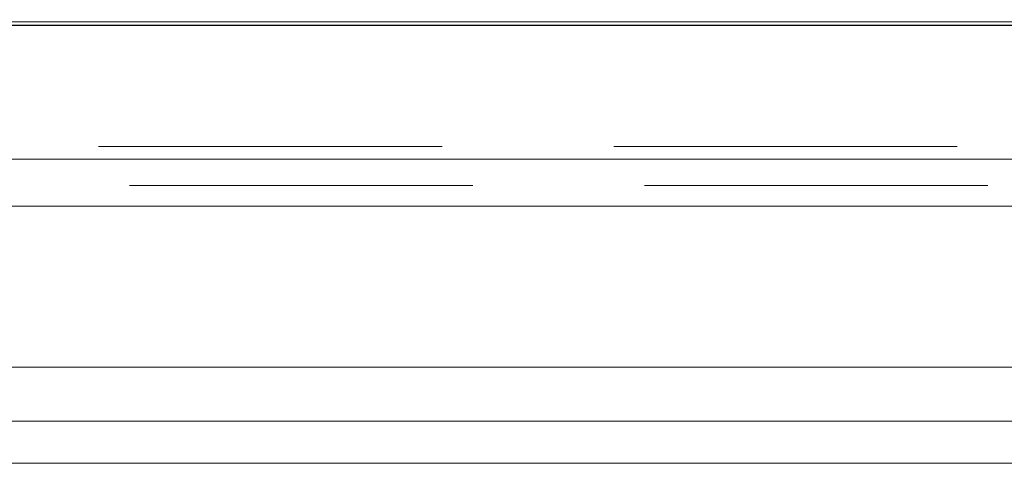
# Model space of a CAD drawing. Units: inches. Extents: x -61 to 673, y 119 to 673.
# Drawn here: x 302 to 353, y 359 to 382 of the extents above; entities that cross this region are included whole.
import ezdxf

# ---------------------------------------------------------------- set-up
doc = ezdxf.new("R2010")
doc.units = ezdxf.units.IN
doc.header["$MEASUREMENT"] = 0
doc.layers.add('Layer 1', color=7, linetype='Continuous')

msp = doc.modelspace()

# ---------------------------------------------------------------- linework, layer by layer
at = {"layer": 'Layer 1', "color": 7, "lineweight": 9, "true_color": 0xffffff}
for points in [[(248.49, 381.689), (249.03, 381.87), (376.17, 381.87), (376.529, 381.99), (381.029, 381.99), (381.029, 381.87), (376.529, 381.87), (376.529, 381.69)], [(376.529, 374.67), (253.95, 374.67)], [(259.11, 372.21), (376.529, 372.21)], [(272.85, 363.75), (376.529, 363.75)], [(273.63, 360.93), (376.529, 360.93)], [(277.05, 358.71), (376.529, 358.71)]]:
    msp.add_lwpolyline(points, dxfattribs=at)
at = {"layer": 'Layer 1', "color": 7, "lineweight": 30, "true_color": 0xffffff}
msp.add_lwpolyline([(376.529, 381.69), (248.49, 381.689)], dxfattribs=at)
at = {"layer": 'Layer 1', "color": 8, "lineweight": 9, "true_color": 0x7f7f7f}
for points in [[(323.971, 375.33), (305.97, 375.33)], [(350.971, 375.33), (332.971, 375.33)], [(307.59, 373.29), (325.59, 373.29)], [(334.59, 373.29), (352.59, 373.29)]]:
    msp.add_lwpolyline(points, dxfattribs=at)

doc.saveas('drawing.dxf')
